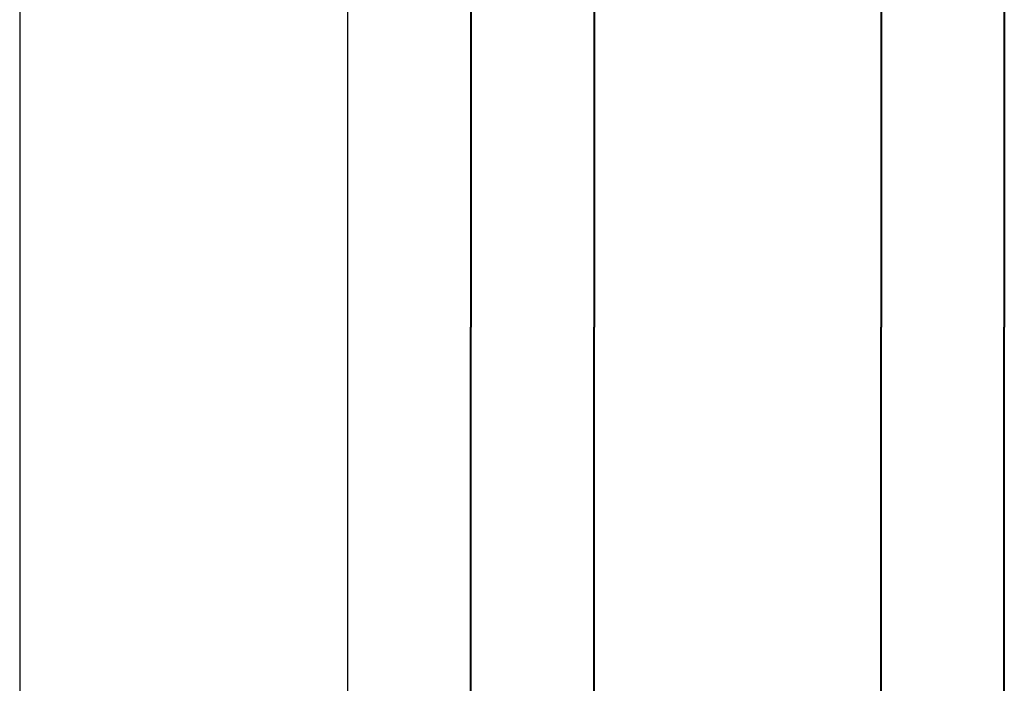
# Model space of a CAD drawing. Units: millimetres. Extents: x 27723 to 35737, y 4750 to 9536.
# Drawn here: x 32077 to 32101, y 6599 to 6615 of the extents above; entities that cross this region are included whole.
import ezdxf

# ---------------------------------------------------------------- set-up
doc = ezdxf.new("R2010")
doc.units = ezdxf.units.MM
doc.layers.add('AL_EDGE', color=40, linetype='Continuous')
doc.layers.add('Стены монолитные', color=7, linetype='Continuous', lineweight=40)

msp = doc.modelspace()

# ---------------------------------------------------------------- linework, layer by layer
at = {"layer": 'AL_EDGE'}
for p, q in [((32076.64727615894, 6679.982471908927), (32076.64727615894, 6355.637838554888)), ((32084.64722265891, 6355.637838554888), (32084.64722265894, 6679.982471908927))]:
    msp.add_line(p, q, dxfattribs=at)
at = {"layer": 'Стены монолитные', "ltscale": 100}
for p, q in [((32087.64722404201, 6628.371116417591), (32087.64722777769, 6607.961496149554)), ((32090.64722404216, 6628.371115798), (32090.64722777778, 6607.961495529955)), ((32097.64722404201, 6628.371114352267), (32097.64722777769, 6607.961494084229)), ((32100.64722404216, 6628.371113732675), (32100.64722777778, 6607.961493464631)), ((32087.64722265894, 6390.490240327547), (32087.64722777769, 6607.961496149554)), ((32090.64722265908, 6390.490240327547), (32090.64722777778, 6607.961496149554)), ((32097.64722265894, 6390.490240327547), (32097.64722777769, 6607.961496149554)), ((32100.64722265908, 6390.490240327547), (32100.64722777778, 6607.961496149554))]:
    msp.add_line(p, q, dxfattribs=at)

doc.saveas('drawing.dxf')
